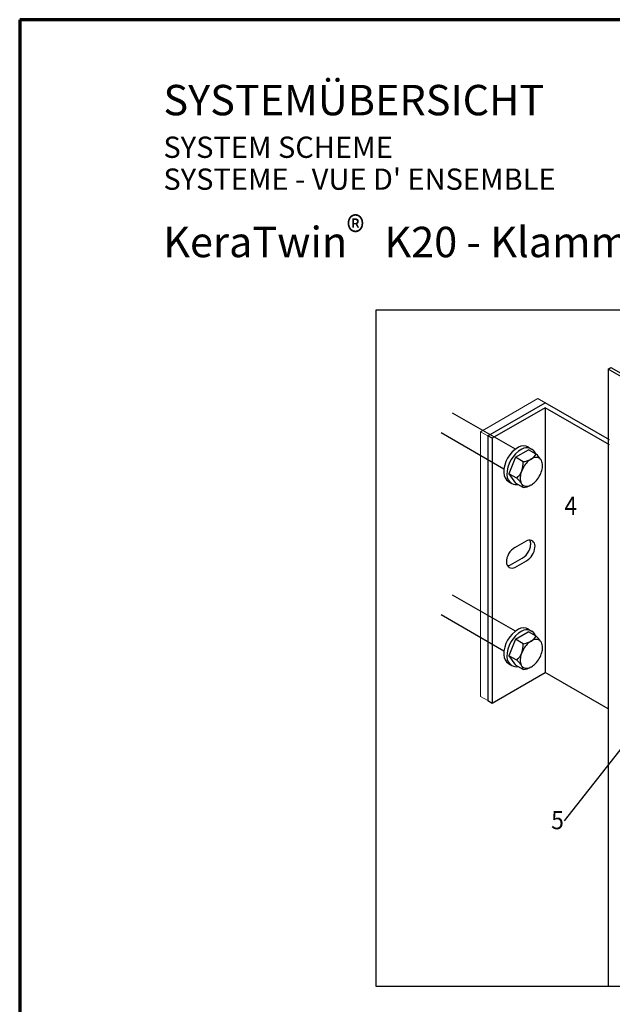
# Model space of a CAD drawing. Units: metres. Extents: x -3.22 to -2.17, y -0.94 to 0.55.
# Drawn here: x -3.22 to -2.73, y -0.26 to 0.55 of the extents above; entities that cross this region are included whole.
import ezdxf

# ---------------------------------------------------------------- set-up
doc = ezdxf.new("R2010")
doc.units = ezdxf.units.M
doc.linetypes.add('AUSGEZOGEN', pattern=[0])
doc.linetypes.add('VERDECKT2_S2', pattern=[0.015, 0.01, -0.005])
doc.layers.add('XR$1$TB_701_1', color=7, linetype='AUSGEZOGEN')
doc.styles.add('ARIAL', font='ARIAL.TTF')

msp = doc.modelspace()

# ---------------------------------------------------------------- linework, layer by layer
at = {"layer": 'XR$1$TB_701_1', "color": 1, "linetype": 'AUSGEZOGEN', "lineweight": 70, "transparency": 33554687}
for p, q in [((-2.16543, 0.54582), (-3.21543, 0.54582)), ((-3.21543, 0.54582), (-3.21543, -0.93918))]:
    msp.add_line(p, q, dxfattribs=at)
at = {"layer": 'XR$1$TB_701_1', "color": 6, "linetype": 'AUSGEZOGEN', "lineweight": 25, "transparency": 33554687}
msp.add_line((-2.42261, 0.30681), (-2.92261, 0.30681), dxfattribs=at)
at = {"layer": 'XR$1$TB_701_1', "color": 6, "linetype": 'AUSGEZOGEN', "lineweight": -3, "transparency": 33554687}
for p, q in [((-2.92261, 0.30681), (-2.92261, -0.24907)), ((-2.42261, 0.30681), (-2.92261, 0.30681)), ((-2.92261, -0.24907), (-2.42261, -0.24907))]:
    msp.add_line(p, q, dxfattribs=at)
at = {"layer": 'XR$1$TB_701_1', "color": 7, "linetype": 'AUSGEZOGEN', "lineweight": -3, "transparency": 33554687}
for p, q in [((-2.73163, 0.25838), (-2.72927, 0.25974)), ((-2.72927, 0.25974), (-2.67034, 0.22572)), ((-2.6727, 0.22436), (-2.73163, 0.25838)), ((-2.73163, 0.25838), (-2.73163, -0.24839)), ((-2.80783, 0.18602), (-2.79722, 0.19215)), ((-2.79085, 0.18847), (-2.79722, 0.19215)), ((-2.79715, 0.19422), (-2.7945, 0.19269)), ((-2.80783, 0.18602), (-2.81314, 0.17234)), ((-2.80146, 0.18234), (-2.80783, 0.18602)), ((-2.80677, 0.16866), (-2.81314, 0.17234)), ((-2.81314, 0.17234), (-2.80783, 0.16479)), ((-2.81341, 0.16605), (-2.81076, 0.16452)), ((-2.80146, 0.16111), (-2.80783, 0.16479)), ((-2.80823, 0.11176), (-2.7988, 0.1172)), ((-2.79172, 0.11276), (-2.79187, 0.11425)), ((-2.79675, 0.10886), (-2.79602, 0.11057)), ((-2.79602, 0.11057), (-2.79557, 0.11226)), ((-2.7918, 0.11172), (-2.79172, 0.11276)), ((-2.81177, 0.09747), (-2.80234, 0.10291)), ((-2.80823, 0.09543), (-2.7988, 0.10087)), ((-2.80783, 0.03633), (-2.79722, 0.04245)), ((-2.80783, 0.03633), (-2.79744, 0.04233)), ((-2.79085, 0.03878), (-2.79722, 0.04245)), ((-2.79715, 0.04453), (-2.7945, 0.043)), ((-2.80783, 0.03633), (-2.81314, 0.02265)), ((-2.80146, 0.03265), (-2.80783, 0.03633)), ((-2.81341, 0.01636), (-2.81076, 0.01483)), ((-2.80677, 0.01897), (-2.81314, 0.02265)), ((-2.81314, 0.02265), (-2.80783, 0.0151)), ((-2.76748, -0.11295), (-2.66464, 0.01781)), ((-2.80146, 0.01142), (-2.80783, 0.0151))]:
    msp.add_line(p, q, dxfattribs=at)
at = {"layer": 'XR$1$TB_701_1', "color": 7, "linetype": 'AUSGEZOGEN', "lineweight": 13, "transparency": 33554687}
msp.add_line((-2.83651, 0.20701), (-2.78937, 0.23423), dxfattribs=at)
at = {"layer": 'XR$1$TB_701_1', "color": 3, "linetype": 'AUSGEZOGEN', "lineweight": -3, "transparency": 33554687}
for p, q in [((-2.83062, 0.20361), (-2.78348, 0.23083)), ((-2.78348, 0.22675), (-2.82709, 0.20157)), ((-2.73045, 0.20021), (-2.78348, 0.23083)), ((-2.78348, 0.22675), (-2.78348, 0.00901)), ((-2.73045, 0.19613), (-2.78348, 0.22675)), ((-2.82709, 0.20157), (-2.83062, 0.20361)), ((-2.83062, 0.20361), (-2.83062, -0.01412)), ((-2.82709, 0.20157), (-2.82709, -0.01616)), ((-2.82709, -0.01616), (-2.78348, 0.00901)), ((-2.73163, -0.02092), (-2.78348, 0.00901)), ((-2.83062, -0.01412), (-2.82709, -0.01616))]:
    msp.add_line(p, q, dxfattribs=at)
at = {"layer": 'XR$1$TB_701_1', "color": 52, "linetype": 'AUSGEZOGEN', "lineweight": 13, "transparency": 33554687}
for p, q in [((-2.78348, 0.23083), (-2.78937, 0.23423)), ((-2.83651, -0.01072), (-2.83651, 0.20701)), ((-2.83062, 0.20361), (-2.83651, 0.20701)), ((-2.83062, -0.01412), (-2.83651, -0.01072))]:
    msp.add_line(p, q, dxfattribs=at)
at = {"layer": 'XR$1$TB_701_1', "color": 7, "linetype": 'VERDECKT2_S2', "lineweight": -3, "transparency": 33554687}
for p, q in [((-2.80786, 0.19251), (-2.85949, 0.22232)), ((-2.81729, 0.17618), (-2.86892, 0.20599)), ((-2.80786, 0.04282), (-2.85949, 0.07263)), ((-2.81729, 0.02649), (-2.86892, 0.0563))]:
    msp.add_line(p, q, dxfattribs=at)
at = {"layer": 'XR$1$TB_701_1', "color": 7, "linetype": 'AUSGEZOGEN', "lineweight": -3, "transparency": 33554687}
for centre, radius, start, end in [((-2.80122, 0.18718), 0.00813, 60, 120), ((-2.79309, 0.1731), 0.0244, 120, 180), ((-2.79043, 0.17156), 0.0244, 120, 180), ((-2.79857, 0.18565), 0.00813, 18.40242, 120), ((-2.80233, 0.19609), 0.01377, 273.58109, 326.41891), ((-2.80059, 0.17599), 0.01583, 31.7763, 52.05065), ((-2.81891, 0.18124), 0.01748, 313.98111, 3.60685), ((-2.78181, 0.16651), 0.02244, 136.55051, 150.00002), ((-2.78732, 0.17172), 0.01486, 120, 136.55051), ((-2.79, 0.17638), 0.00949, 95.65714, 120), ((-2.79049, 0.18134), 0.0045, 60.00002, 95.6571), ((-2.79049, 0.18134), 0.0045, 24.34289, 59.99997), ((-2.79504, 0.17928), 0.00949, 0, 24.34286), ((-2.80041, 0.17928), 0.01486, 343.4495, 0), ((-2.80935, 0.1731), 0.00813, 180, 240), ((-2.8067, 0.17156), 0.00813, 180, 240), ((-2.78908, 0.16867), 0.01486, 163.4495, 180), ((-2.78181, 0.16651), 0.02244, 149.99998, 163.44949), ((-2.80768, 0.18144), 0.02244, 316.5505, 330.00001), ((-2.80768, 0.18144), 0.02244, 329.99998, 343.44949), ((-2.8067, 0.17156), 0.00813, 240, 277.69243), ((-2.81651, 0.15618), 0.01583, 18.15716, 52.05067), ((-2.79445, 0.16867), 0.00949, 180, 204.34286), ((-2.799, 0.16661), 0.0045, 204.34289, 239.99997), ((-2.80244, 0.17506), 0.01399, 274.01078, 301.83475), ((-2.799, 0.16661), 0.0045, 240.00002, 275.6571), ((-2.79949, 0.17158), 0.00949, 275.65713, 299.99999), ((-2.80217, 0.17623), 0.01486, 300.00002, 316.55052), ((-2.79644, 0.11312), 0.00471, 13.93002, 120), ((-2.79998, 0.11516), 0.00471, 0, 34.34417), ((-2.80941, 0.11516), 0.01414, 348.18257, 0), ((-2.80116, 0.09951), 0.01414, 120, 180), ((-2.80941, 0.11516), 0.01414, 300, 333.54772), ((-2.80587, 0.11312), 0.01414, 300, 354.31467), ((-2.81059, 0.09951), 0.00471, 180, 300), ((-2.81413, 0.10155), 0.00471, 265.69256, 300), ((-2.79309, 0.0234), 0.0244, 120, 180), ((-2.79043, 0.02187), 0.0244, 120, 180), ((-2.80122, 0.03749), 0.00813, 60, 120), ((-2.79857, 0.03596), 0.00813, 20.79406, 120), ((-2.81891, 0.03155), 0.01748, 313.98111, 3.60685), ((-2.80233, 0.0464), 0.01377, 273.58109, 326.41891), ((-2.78732, 0.02203), 0.01486, 120, 136.55051), ((-2.79, 0.02669), 0.00949, 95.65714, 120), ((-2.79049, 0.03165), 0.0045, 60.00002, 95.6571), ((-2.80059, 0.0263), 0.01583, 31.7763, 52.05065), ((-2.79049, 0.03165), 0.0045, 24.34289, 59.99997), ((-2.79504, 0.02959), 0.00949, 0, 24.34286), ((-2.78181, 0.01682), 0.02244, 149.99998, 163.44949), ((-2.78181, 0.01682), 0.02244, 136.55051, 150.00002), ((-2.80768, 0.03175), 0.02244, 329.99998, 343.44949), ((-2.80041, 0.02959), 0.01486, 343.4495, 0), ((-2.80935, 0.0234), 0.00813, 180, 240), ((-2.8067, 0.02187), 0.00813, 180, 240), ((-2.81651, 0.00649), 0.01583, 18.15716, 52.05067), ((-2.78908, 0.01898), 0.01486, 163.4495, 180), ((-2.79445, 0.01898), 0.00949, 180, 204.34286), ((-2.80217, 0.02653), 0.01486, 300.00002, 316.55052), ((-2.80768, 0.03175), 0.02244, 316.5505, 330.00001), ((-2.8067, 0.02187), 0.00813, 240, 277.69243), ((-2.799, 0.01692), 0.0045, 204.34289, 239.99997), ((-2.80244, 0.02537), 0.01399, 274.01078, 301.83475), ((-2.799, 0.01692), 0.0045, 240.00002, 275.6571), ((-2.79949, 0.02189), 0.00949, 275.65713, 299.99999)]:
    msp.add_arc(centre, radius, start, end, dxfattribs=at)

# ---------------------------------------------------------------- texts
at = {"layer": 'XR$1$TB_701_1', "color": 7, "linetype": 'AUSGEZOGEN', "lineweight": -3, "transparency": 33554687, "attachment_point": 7, "style": 'ARIAL'}
for s, insert, char_height, width in [('\\W1.00;SYSTEMÜBERSICHT', (-3.09727, 0.4672), 0.025, 0.358776), ('\\W1.00;SYSTEM SCHEME', (-3.09727, 0.43218), 0.0175, 0.221097), ("\\W1.00;SYSTEME - VUE D' ENSEMBLE", (-3.09727, 0.40593), 0.0175, 0.367223), ('\\W0.90;®', (-2.94663, 0.35881), 0.025, 0.03481), ('\\W1.00;KeraTwin    K20 - Klammer', (-3.09747, 0.3505), 0.025, 0.432951), ('\\W0.92;4', (-2.76758, 0.13856), 0.015, 0.017899)]:
    msp.add_mtext(s, dxfattribs=dict(at, insert=insert, char_height=char_height, width=width))
at = {"layer": 'XR$1$TB_701_1', "color": 7, "linetype": 'AUSGEZOGEN', "lineweight": 13, "transparency": 33554687, "insert": (-2.77845, -0.11995), "char_height": 0.015, "width": 0.017899, "attachment_point": 7, "style": 'ARIAL'}
msp.add_mtext('\\W0.92;5', dxfattribs=at)

doc.saveas('drawing.dxf')
